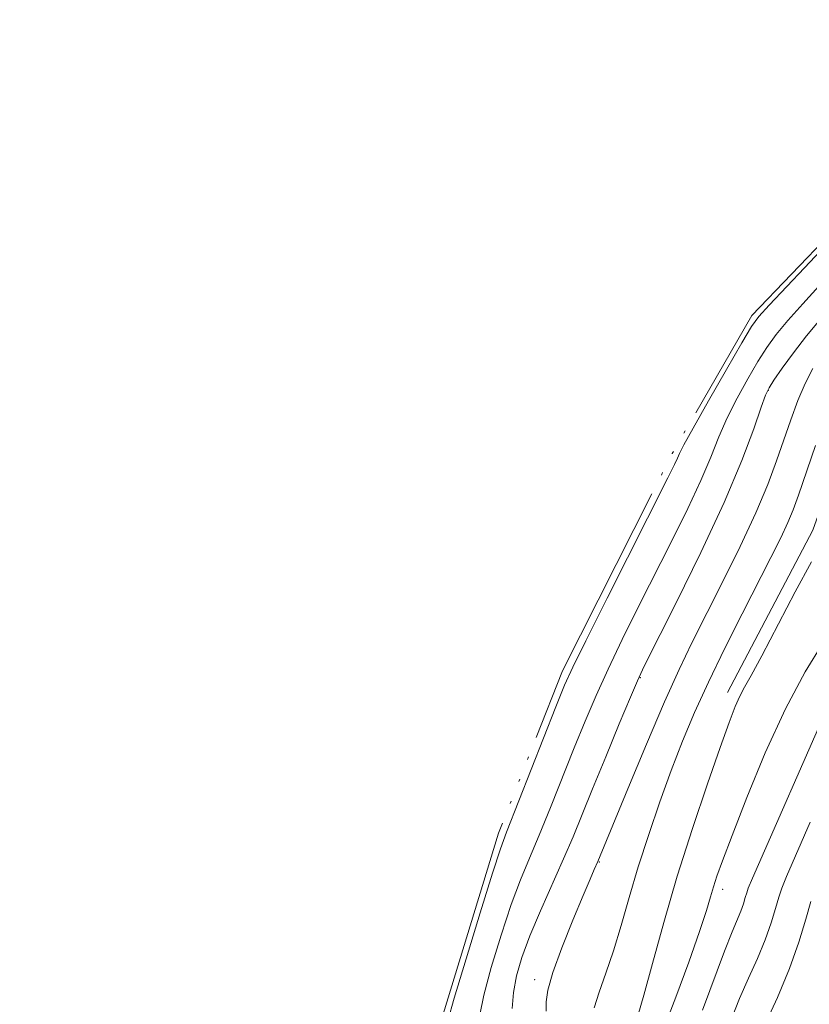
# Model space of a CAD drawing. Extents: x 2132300 to 2135200, y 294800 to 297700.
# Drawn here: x 2133268 to 2133415, y 295670 to 295852 of the extents above; entities that cross this region are included whole.
import ezdxf

# ---------------------------------------------------------------- set-up
doc = ezdxf.new("R2010")
doc.units = 0
doc.header["$MEASUREMENT"] = 0
doc.linetypes.add('rvrstm', pattern=[117.1, 50, -3.9, 0.5, -3.9, 0.5, -3.9, 0.5, -3.9, 50])
for name, color, linetype, lineweight in [('BREAKLINE DTM HARD', 7, 'Continuous', 0), ('CONTOUR INDEX', 41, 'Continuous', 13), ('CONTOUR INTERMEDIATE', 44, 'Continuous', 0), ('LAKE', 132, 'rvrstm', 13), ('SPOT ELEVATION DTM', 2, 'Continuous', 13)]:
    doc.layers.add(name, color=color, linetype=linetype, lineweight=lineweight)

msp = doc.modelspace()

# ---------------------------------------------------------------- linework, layer by layer
at = {"layer": 'BREAKLINE DTM HARD'}
msp.add_polyline3d([(2133399.57, 295727.5, 887.45), (2133415.41, 295757.58, 887.56), (2133426.71, 295789.36, 887.67), (2133432.36, 295804.68, 887.56), (2133442.56, 295808.67, 888.02), (2133448.78, 295823.99, 889.38), (2133468.04, 295840.47, 888.42)], dxfattribs=at)
at = {"layer": 'CONTOUR INDEX', "flags": 128}
for points, elevation in [([(2133416.537, 295802.828), (2133413.557, 295799.558), (2133410.761, 295796.446), (2133408.613, 295793.849), (2133406.899, 295791.471), (2133405.235, 295788.853), (2133403.342, 295785.665), (2133401.359, 295782.088), (2133399.53, 295778.432), (2133397.998, 295774.886), (2133396.497, 295771.155), (2133394.659, 295766.824), (2133392.217, 295761.607), (2133389.311, 295755.723), (2133383.053, 295743.317), (2133380.091, 295737.361), (2133377.449, 295731.866), (2133375.212, 295726.938), (2133373.204, 295722.229), (2133371.185, 295717.276), (2133366.746, 295706.204), (2133364.656, 295701.096), (2133362.855, 295696.828), (2133361.202, 295692.812), (2133359.489, 295688.224), (2133357.601, 295682.56), (2133355.794, 295676.591), (2133354.419, 295671.408), (2133353.704, 295667.819)], 880), ([(2133417.238, 295736.66), (2133413.99, 295731.356), (2133410.315, 295724.484), (2133406.581, 295716.317), (2133403.164, 295708.032), (2133400.441, 295701.031), (2133398.671, 295696.338), (2133397.638, 295693.457), (2133397.008, 295691.512), (2133396.453, 295689.655), (2133395.676, 295687.138), (2133394.384, 295683.24), (2133392.404, 295677.57), (2133390.023, 295671.051), (2133387.646, 295664.934)], 890)]:
    msp.add_lwpolyline(points, dxfattribs=dict(at, elevation=elevation))
at = {"layer": 'CONTOUR INTERMEDIATE', "flags": 128}
for points, elevation in [([(2133416.822, 295809.341), (2133413.835, 295806.18), (2133407.286, 295799.289), (2133405.41, 295797.218), (2133404.059, 295795.342), (2133402.271, 295792.337), (2133399.399, 295787.368), (2133396.064, 295781.554), (2133393.203, 295776.501), (2133391.513, 295773.407), (2133390.721, 295771.829), (2133390.316, 295770.919), (2133389.772, 295769.775), (2133388.528, 295767.287), (2133377.289, 295745.022), (2133373.312, 295737.102), (2133370.892, 295732.188), (2133369.389, 295728.848), (2133367.781, 295724.86), (2133358.594, 295701.663), (2133357.476, 295698.568), (2133356.023, 295694.044), (2133353.742, 295686.68), (2133351.133, 295678.142), (2133348.944, 295670.865), (2133347.731, 295666.673)], 878), ([(2133416.794, 295796.628), (2133414.236, 295793.603), (2133411.816, 295790.479), (2133409.739, 295787.599), (2133408.2, 295785.369), (2133407.285, 295783.961), (2133406.653, 295782.622), (2133405.856, 295780.363), (2133404.483, 295776.365), (2133402.273, 295770.48), (2133399.002, 295762.73), (2133394.662, 295753.44), (2133390.095, 295744.159), (2133384.163, 295732.386), (2133382.894, 295729.7), (2133381.586, 295726.631), (2133379.531, 295721.688), (2133377.019, 295715.61), (2133374.59, 295709.693), (2133372.637, 295704.893), (2133370.956, 295700.804), (2133369.195, 295696.681), (2133364.928, 295687.055), (2133362.956, 295682.404), (2133361.46, 295678.439), (2133360.455, 295675.04), (2133359.894, 295671.951), (2133359.677, 295668.965)], 882), ([(2133415.434, 295787.528), (2133413.978, 295784.779), (2133412.611, 295781.599), (2133411.304, 295778.074), (2133408.684, 295770.42), (2133407.056, 295766.037), (2133404.854, 295760.804), (2133401.929, 295754.55), (2133398.663, 295747.934), (2133393, 295736.748), (2133390.608, 295731.811), (2133387.889, 295725.783), (2133384.543, 295717.95), (2133381.1, 295709.687), (2133375.551, 295696.218), (2133374.878, 295694.724), (2133374.103, 295692.947), (2133372.809, 295689.886), (2133370.939, 295685.348), (2133368.901, 295680.207), (2133367.219, 295675.606), (2133366.284, 295672.389), (2133365.957, 295670.214), (2133365.964, 295668.442)], 884), ([(2133415.92, 295773.26), (2133412.766, 295764.085), (2133411.787, 295761.396), (2133410.784, 295758.993), (2133409.449, 295756.148), (2133407.641, 295752.517), (2133402.308, 295742.073), (2133399.099, 295735.706), (2133396.053, 295729.447), (2133393.478, 295723.797), (2133391.258, 295718.497), (2133389.172, 295713.095), (2133387.056, 295707.266), (2133384.975, 295701.196), (2133383.053, 295695.199), (2133381.375, 295689.547), (2133379.877, 295684.344), (2133378.456, 295679.653), (2133377.056, 295675.53), (2133375.799, 295671.998), (2133374.854, 295669.074)], 886), ([(2133415.137, 295751.721), (2133412.124, 295746.142), (2133405.942, 295734.284), (2133403.983, 295730.664), (2133402.755, 295728.48), (2133401.888, 295726.85), (2133401.025, 295724.923), (2133399.89, 295721.983), (2133398.22, 295717.341), (2133395.863, 295710.577), (2133393.09, 295702.324), (2133390.28, 295693.481), (2133387.762, 295684.908), (2133385.661, 295677.323), (2133384.056, 295671.407), (2133382.981, 295667.612)], 888), ([(2133418.004, 295724.475), (2133404.236, 295693.142), (2133403.441, 295691.264), (2133403.15, 295690.419), (2133402.893, 295689.512), (2133402.546, 295688.364), (2133402.07, 295687.023), (2133400.449, 295683.147), (2133399.045, 295679.594), (2133394.94, 295668.629)], 892), ([(2133414.91, 295703.467), (2133410.512, 295693.426), (2133409.635, 295691.271), (2133409.097, 295689.617), (2133408.498, 295687.502), (2133407.687, 295684.823), (2133406.577, 295681.694), (2133405.125, 295678.231), (2133403.475, 295674.554), (2133401.816, 295670.788), (2133400.304, 295667.071)], 894), ([(2133415.044, 295688.816), (2133414.102, 295685.491), (2133412.828, 295681.281), (2133411.084, 295676.365), (2133408.839, 295671.024), (2133406.501, 295665.961)], 896)]:
    msp.add_lwpolyline(points, dxfattribs=dict(at, elevation=elevation))
at = {"layer": 'LAKE', "elevation": 877.56, "flags": 128}
msp.add_lwpolyline([(2132988.836, 297500), (2132991.89, 297490.02), (2133001.68, 297463.82), (2133015.64, 297425.86), (2133026.71, 297388.72), (2133032.78, 297362.51), (2133043.61, 297335.9), (2133046.89, 297315.59), (2133046.98, 297315.05), (2133050.55, 297295.24), (2133054.96, 297275.22), (2133058.52, 297260.36), (2133059.38, 297247.14), (2133063.25, 297234.93), (2133066.9, 297223.42), (2133080.56, 297185.45), (2133087.96, 297167.89), (2133086.3, 297138.4), (2133085.8, 297090.2), (2133094.37, 297047.13), (2133100.09, 297012.55), (2133109.79, 296968.9), (2133117.22, 296931.49), (2133127.49, 296883.88), (2133138.89, 296843.07), (2133154.26, 296802.84), (2133162.24, 296773.37), (2133165.11, 296751.83), (2133162.86, 296734.81), (2133161.18, 296726.31), (2133166.29, 296718.38), (2133183.31, 296711.03), (2133191.26, 296704.8), (2133193.56, 296680.99), (2133200.96, 296664.56), (2133212.91, 296634.53), (2133219.2, 296597.68), (2133229.46, 296557.44), (2133230.63, 296536.46), (2133224.4, 296527.38), (2133226.11, 296524.55), (2133232.34, 296525.69), (2133235.77, 296510.96), (2133247.15, 296483.19), (2133265.35, 296439.56), (2133278.42, 296424.27), (2133309.64, 296395.97), (2133332.93, 296368.22), (2133350.55, 296335.92), (2133359.06, 296330.27), (2133384.6, 296315.56), (2133410.7, 296305.96), (2133457.22, 296287.88), (2133500.88, 296284.55), (2133537.74, 296281.2), (2133576.3, 296280.12), (2133606.36, 296273.93), (2133632.44, 296270.56), (2133643.78, 296273.41), (2133684.03, 296276.87), (2133722.58, 296280.33), (2133759.99, 296287.76), (2133776.98, 296299.12), (2133788.86, 296317.85), (2133796.23, 296323.53), (2133839.29, 296340.6), (2133897.65, 296369.04), (2133912.95, 296371.9), (2133914.09, 296367.93), (2133907.87, 296357.71), (2133877.29, 296333.85), (2133839.34, 296310.55), (2133815.54, 296298.04), (2133804.78, 296292.36), (2133805.92, 296283.86), (2133820.11, 296277.64), (2133838.86, 296246.48), (2133859.32, 296214.19), (2133877.49, 296198.34), (2133886, 296193.82), (2133889.98, 296184.75), (2133872.99, 296169.42), (2133840.14, 296148.96), (2133801.05, 296127.93), (2133759.68, 296108.59), (2133738.14, 296103.45), (2133731.35, 296099.48), (2133731.92, 296093.81), (2133722.86, 296084.72), (2133716.64, 296073.37), (2133679.26, 296050.07), (2133656.03, 296034.73), (2133617.51, 296008.59), (2133602.79, 295997.8), (2133579.57, 295977.92), (2133546.73, 295946.69), (2133534.85, 295927.96), (2133520.11, 295923.4), (2133507.08, 295917.15), (2133490.66, 295904.08), (2133479.33, 295896.13), (2133473.88, 295887.9), (2133470.29, 295877.97), (2133463.5, 295864.92), (2133455.01, 295852.43), (2133440.29, 295838.24), (2133418.78, 295812.69), (2133404.07, 295797.36), (2133389.36, 295771.82), (2133369.01, 295731.54), (2133357.14, 295701.47), (2133345.86, 295664.6), (2133336.27, 295626.6), (2133327.79, 295611.28), (2133321.02, 295591.42), (2133311.41, 295572.7), (2133297.85, 295539.79), (2133284.28, 295507.45), (2133278.65, 295480.23), (2133279.81, 295466.62), (2133278.13, 295449.04), (2133273.04, 295439.97), (2133263.41, 295434.85), (2133254.35, 295425.2), (2133244.75, 295397.97), (2133244.79, 295371.32), (2133246.88, 295356.66), (2133248.24, 295347.8), (2133245.98, 295336.73), (2133246.57, 295318.02), (2133246.04, 295295.34), (2133253.44, 295273.81), (2133264.83, 295242.07), (2133265.99, 295217.69), (2133276.23, 295198.43), (2133284.76, 295180.3), (2133285.92, 295164.99), (2133292.18, 295149.13), (2133295.62, 295122.48), (2133293.96, 295093.56), (2133294.55, 295075.42), (2133307.61, 295066.37), (2133320.66, 295054.48), (2133325.23, 295031.81), (2133328.511, 295000)], dxfattribs=at)
at = {"layer": 'SPOT ELEVATION DTM'}
for p in [(2133407.17, 295783.48, 882.1), (2133383.4, 295730.25, 882.1), (2133375.85, 295696.14, 884.1), (2133398.69, 295691.02, 890.5), (2133363.84, 295674.32, 883.5)]:
    msp.add_point(p, dxfattribs=at)

doc.saveas('drawing.dxf')
